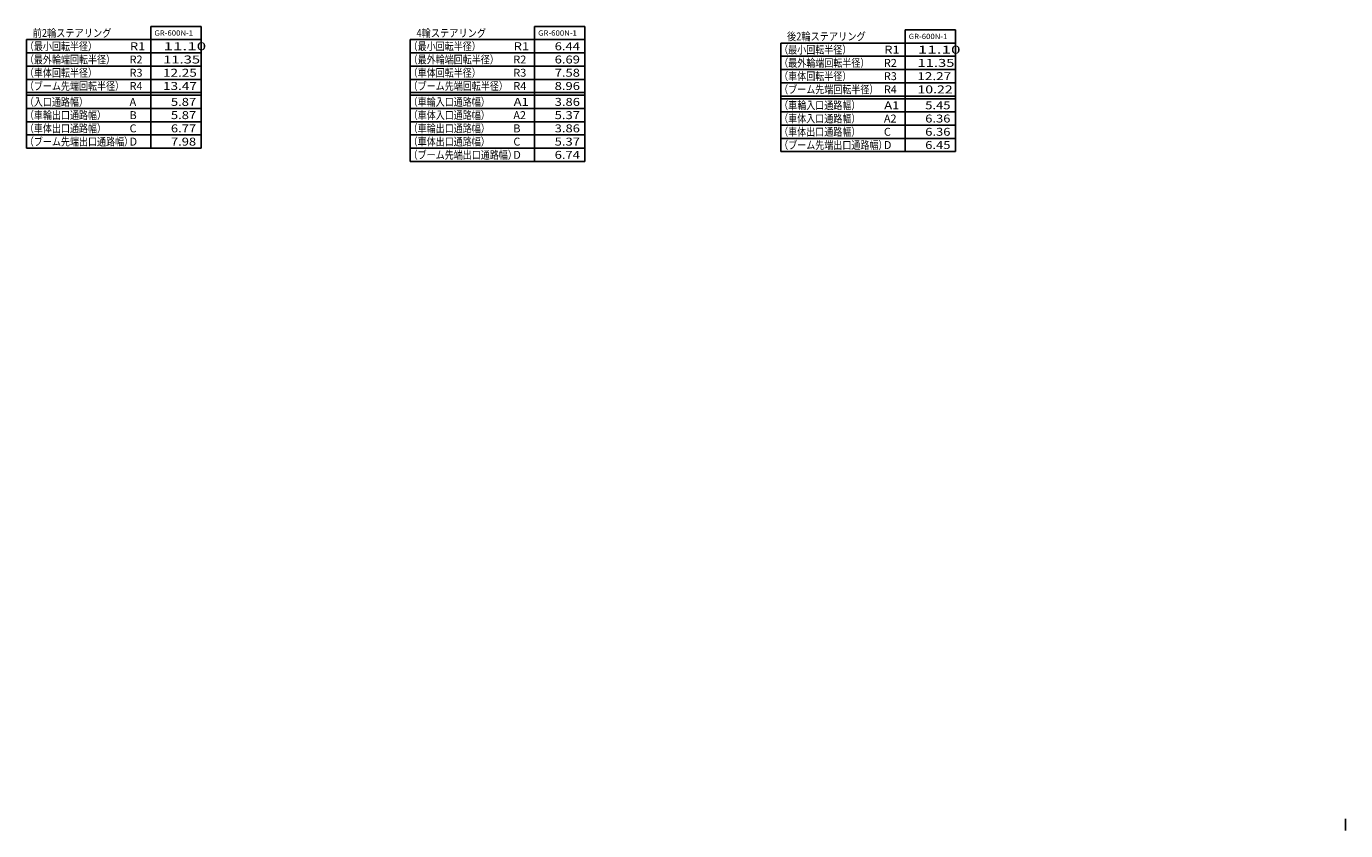
# Model space of a CAD drawing. Extents: x -41391 to 135078, y -54021 to 41168.
# Drawn here: x 29549 to 79393, y -39284 to -8921 of the extents above; entities that cross this region are included whole.
import ezdxf

# ---------------------------------------------------------------- set-up
doc = ezdxf.new("R2010")
doc.units = 0
doc.header["$MEASUREMENT"] = 0
doc.layers.get('0').update_dxf_attribs({"linetype": 'CONTINUOUS'})
doc.styles.add('MX_NOTE_STANDARD', font='txt.shx', dxfattribs={"bigfont": 'extfont.shx'})

msp = doc.modelspace()

# ---------------------------------------------------------------- linework, layer by layer
at = {"color": 255, "linetype": 'Continuous'}
for p, q in [((34249.44824, -8921.00076), (36149.44824, -8921.00076)), ((34249.44824, -8921.00076), (34249.44824, -13521.00076)), ((36149.44824, -8921.00076), (36149.44824, -13521.00076)), ((48749.44824, -8921.00076), (50649.44824, -8921.00076)), ((48749.44824, -8921.00076), (48749.44824, -14021)), ((50649.44824, -8921.00076), (50649.44824, -14021)), ((29549.44824, -9421.00076), (29549.44824, -13521.00076)), ((29549.44824, -9421.00076), (36149.44824, -9421.00076)), ((44049.44824, -9421.00076), (50649.44824, -9421.00076)), ((44049.44824, -9421.00076), (44049.44824, -14021)), ((62749.44824, -9049.69797), (64649.44824, -9049.69797)), ((62749.44824, -9049.69797), (62749.44824, -13649.69797)), ((64649.44824, -9049.69797), (64649.44824, -13649.69797)), ((29549.44824, -9921.00076), (36149.44824, -9921.00076)), ((44049.44824, -9921.00076), (50649.44824, -9921.00076)), ((58049.44672, -9549.69797), (58049.44672, -13649.69797)), ((58049.44672, -9549.69797), (64649.44824, -9549.69797)), ((29549.44824, -10421.00076), (36149.44824, -10421.00076)), ((44049.44824, -10421.00076), (50649.44824, -10421.00076)), ((58049.44672, -10049.69797), (64649.44824, -10049.69797)), ((29549.44824, -10921.00076), (36149.44824, -10921.00076)), ((44049.44824, -10921.00076), (50649.44824, -10921.00076)), ((58049.44672, -10549.69797), (64649.44824, -10549.69797)), ((29549.44824, -11421.00076), (36149.44824, -11421.00076)), ((29549.44824, -11421.00076), (36149.44824, -11421.00076)), ((44049.44824, -11421.00076), (50649.44824, -11421.00076)), ((44049.44824, -11421.00076), (50649.44824, -11421.00076)), ((58049.44672, -11049.69797), (64649.44824, -11049.69797)), ((29549.44824, -11521.00076), (36149.44824, -11521.00076)), ((44049.44824, -11521.00153), (50649.44824, -11521.00153)), ((58049.44672, -11549.69797), (64649.44824, -11549.69797)), ((58049.44672, -11549.69797), (64649.44824, -11549.69797)), ((58049.44672, -11649.69797), (64649.44824, -11649.69797)), ((29549.44824, -12021.00076), (36149.44824, -12021.00076)), ((44049.44824, -12021.00153), (50649.44824, -12021.00153)), ((58049.44672, -12149.69797), (64649.44824, -12149.69797)), ((29549.44824, -12521.00076), (36149.44824, -12521.00076)), ((44049.44824, -12521.00153), (50649.44824, -12521.00153)), ((58049.44672, -12649.69797), (64649.44824, -12649.69797)), ((29549.44824, -13021.00076), (36149.44824, -13021.00076)), ((44049.44824, -13021.00153), (50649.44824, -13021.00153)), ((58049.44672, -13149.69797), (64649.44824, -13149.69797)), ((29549.44824, -13521.00076), (36149.44824, -13521.00076)), ((44049.44824, -13521.00076), (50649.44824, -13521.00076)), ((58049.44672, -13649.69797), (64649.44824, -13649.69797)), ((44049.44824, -14021), (50649.44824, -14021))]:
    msp.add_line(p, q, dxfattribs=at)
at = {"color": 104, "linetype": 'Continuous'}
msp.add_line((79393, -39284.07378), (79393, -38838.77145), dxfattribs=at)

# ---------------------------------------------------------------- texts
at = {"color": 7, "linetype": 'Continuous', "style": 'MX_NOTE_STANDARD'}
for s, width, p in [('前2輪ステアリング', 0.849, (29788.01893, -9321.00076)), ('4輪ステアリング', 0.851, (44288.11929, -9321.00076)), ('後2輪ステアリング', 0.849, (58288.0174, -9449.69797))]:
    msp.add_text(s, height=300, dxfattribs=dict(at, width=width)).set_placement(p)
at = {"color": 255, "linetype": 'Continuous', "style": 'MX_NOTE_STANDARD'}
for s, height, width, p in [('GR-600N-1', 200, 1.08, (34385.44824, -9271.00076)), ('GR-600N-1', 200, 1.08, (48885.44824, -9271.00076)), ('GR-600N-1', 200, 1.08, (62885.44824, -9399.69797)), ('（最小回転半径）', 300, 0.833, (29491.17491, -9821.00076)), ('R1', 300, 1.2, (33459.44824, -9821.00076)), ('11.10', 300, 1.579, (34728.39561, -9821.00076)), ('（最小回転半径）', 300, 0.833, (43991.17491, -9821.00076)), ('R1', 300, 1.2, (47959.44824, -9821.00076)), ('6.44', 300, 1.2, (49509.44824, -9821.00076)), ('（最小回転半径）', 300, 0.833, (57991.17338, -9949.69797)), ('R1', 300, 1.2, (61959.44672, -9949.69797)), ('11.10', 300, 1.579, (63228.39561, -9949.69644)), ('（最外輪端回転半径）', 300, 0.833, (29491.17491, -10321.00076)), ('11.35', 300, 1.364, (34717.63006, -10321.00076)), ('（最外輪端回転半径）', 300, 0.833, (43991.17491, -10321.00076)), ('6.69', 300, 1.2, (49509.44824, -10321.00076)), ('（最外輪端回転半径）', 300, 0.833, (57991.17338, -10449.69797)), ('11.35', 300, 1.364, (63217.63006, -10449.69644)), ('（車体回転半径）', 300, 0.833, (29491.17491, -10821.00076)), ('12.25', 300, 1.25, (34711.94824, -10821.00076)), ('（車体回転半径）', 300, 0.833, (43991.17491, -10821.00076)), ('7.58', 300, 1.2, (49509.44824, -10821.00076)), ('（車体回転半径）', 300, 0.833, (57991.17338, -10949.69797)), ('12.27', 300, 1.25, (63211.94824, -10949.69644)), ('（ブーム先端回転半径）', 300, 0.833, (29491.17491, -11321.00076)), ('13.47', 300, 1.25, (34711.94824, -11321.00076)), ('（ブーム先端回転半径）', 300, 0.833, (43991.17491, -11321.00076)), ('8.96', 300, 1.2, (49509.44824, -11321.00076)), ('（ブーム先端回転半径）', 300, 0.833, (57991.17338, -11449.69797)), ('10.22', 300, 1.304, (63214.66563, -11449.69644)), ('（入口通路幅）', 300, 0.833, (29491.17491, -11921.00076)), ('5.87', 300, 1.2, (35009.44824, -11921.00076)), ('（車輪入口通路幅）', 300, 0.833, (43991.17491, -11921.00076)), ('A1', 300, 1.2, (47959.44824, -11921.00076)), ('3.86', 300, 1.2, (49509.44824, -11921.00076)), ('（車輪入口通路幅）', 300, 0.833, (57991.17338, -12049.69797)), ('A1', 300, 1.2, (61959.44672, -12049.69797)), ('5.45', 300, 1.2, (63509.44824, -12049.69644)), ('（車輪出口通路幅）', 300, 0.833, (29491.17491, -12421.00076)), ('5.87', 300, 1.2, (35009.44824, -12421.00076)), ('（車体入口通路幅）', 300, 0.833, (43991.17491, -12421.00076)), ('5.37', 300, 1.2, (49509.44824, -12421.00076)), ('（車体入口通路幅）', 300, 0.833, (57991.17338, -12549.69797)), ('6.36', 300, 1.2, (63509.44824, -12549.69644)), ('（車体出口通路幅）', 300, 0.833, (29491.17491, -12921.00076)), ('6.77', 300, 1.2, (35009.44824, -12921.00076)), ('（車輪出口通路幅）', 300, 0.833, (43991.17491, -12921.00076)), ('3.86', 300, 1.2, (49509.44824, -12921.00076)), ('（車体出口通路幅）', 300, 0.833, (57991.17338, -13049.69644)), ('6.36', 300, 1.2, (63509.44824, -13049.69644)), ('（ブーム先端出口通路幅）', 300, 0.833, (29491.17491, -13421.00076)), ('7.98', 300, 1.2, (35009.44824, -13421.00076)), ('（車体出口通路幅）', 300, 0.833, (43991.17491, -13421.00076)), ('5.37', 300, 1.2, (49509.44824, -13421.00076)), ('（ブーム先端出口通路幅）', 300, 0.833, (57991.17338, -13549.69644)), ('6.45', 300, 1.2, (63509.44824, -13549.69644)), ('（ブーム先端出口通路幅）', 300, 0.833, (43991.17491, -13921.00076)), ('6.74', 300, 1.2, (49509.44824, -13921.00076)), ('6.45', 3.15, 1.2, (64637.47824, -13901.27144))]:
    msp.add_text(s, height=height, dxfattribs=dict(at, width=width)).set_placement(p)
for s, p in [('R2', (33449.44824, -10321.00076)), ('R2', (47949.44824, -10321.00076)), ('R2', (61949.44672, -10449.69797)), ('R3', (33449.44824, -10821.00076)), ('R3', (47949.44824, -10821.00076)), ('R3', (61949.44672, -10949.69797)), ('R4', (33449.44824, -11321.00076)), ('R4', (47949.44824, -11321.00076)), ('R4', (61949.44672, -11449.69797)), ('A', (33449.44824, -11921.00076)), ('B', (33449.44824, -12421.00076)), ('A2', (47949.44824, -12421.00076)), ('A2', (61949.44672, -12549.69797)), ('C', (33449.44824, -12921.00076)), ('B', (47949.44824, -12921.00076)), ('C', (61949.44672, -13049.69644)), ('D', (33449.44824, -13421.00076)), ('C', (47949.44824, -13421.00076)), ('D', (61949.44672, -13549.69644)), ('D', (47949.44824, -13921.00076))]:
    msp.add_text(s, height=300, dxfattribs=at).set_placement(p)

doc.saveas('drawing.dxf')
